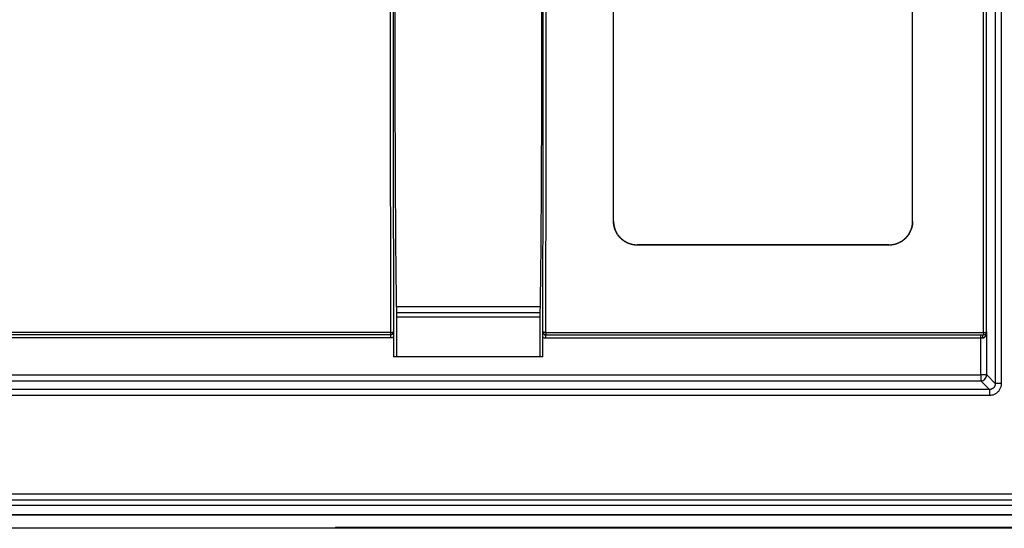
# Model space of a CAD drawing. Units: millimetres. Extents: x -873 to 1788, y -721 to 721.
# Drawn here: x -68 to 98, y -153 to -68 of the extents above; entities that cross this region are included whole.
import ezdxf

# ---------------------------------------------------------------- set-up
doc = ezdxf.new("R2010")
doc.units = ezdxf.units.MM

msp = doc.modelspace()

# ---------------------------------------------------------------- linework, layer by layer
for p, q in [((96.23, 129.83), (96.23, -128.62)), ((97.23, 129.83), (97.23, -128.62)), ((32.16, -101.41), (32.16, -62.22)), ((82.36, -101.41), (82.36, -62.22)), ((94.26, -120.02), (94.26, -62.22)), ((94.76, -119.94), (94.76, -62.2)), ((78.36, -105.32), (36.16, -105.32)), ((36.16, -105.32), (36.16, -105.38)), ((78.36, -105.38), (36.16, -105.38)), ((78.36, -105.38), (78.36, -105.32)), ((19.81, -115.73), (-4.3, -115.73)), ((19.79, -116.72), (-4.28, -116.72)), ((19.78, -117.48), (-4.27, -117.48)), ((-4.27, -117.48), (-4.27, -124.15)), ((19.78, -117.48), (19.78, -124.15)), ((-5.28, -120.02), (-107.24, -120.02)), ((-5.28, -120.44), (-107.24, -120.44)), ((-5.28, -120.02), (-5.28, -120.44)), ((-5.28, -120.44), (-5.26, -120.44)), ((-5.26, -120.44), (-5.26, -120.94)), ((-4.78, -119.94), (-4.76, -119.94)), ((20.3, -119.94), (20.27, -119.94)), ((20.8, -120.44), (20.77, -120.44)), ((20.77, -120.94), (20.77, -120.44)), ((20.8, -120.02), (94.26, -120.02)), ((20.8, -120.02), (20.8, -120.44)), ((20.8, -120.44), (94.26, -120.44)), ((93.79, -120.94), (93.79, -120.44)), ((94.26, -120.02), (94.26, -120.44)), ((94.76, -120.44), (94.45, -120.44)), ((94.76, -119.94), (94.76, -120.44)), ((94.79, -120.44), (94.76, -120.44)), ((94.79, -127.17), (94.79, -120.44)), ((-5.26, -120.94), (-145.24, -120.94)), ((-4.76, -120.8), (-4.76, -124.15)), ((20.27, -124.15), (20.27, -120.8)), ((20.77, -120.94), (93.79, -120.94)), ((93.79, -127.17), (93.79, -120.94)), ((93.79, -120.94), (94.1, -120.94)), ((20.27, -124.15), (-4.76, -124.15)), ((-210.28, -127.17), (93.79, -127.17)), ((93.79, -127.17), (93.79, -128.17)), ((94.79, -127.17), (93.79, -127.17)), ((96.23, -128.62), (94.79, -127.17)), ((-210.28, -128.17), (93.79, -128.17)), ((95.23, -129.61), (93.79, -128.17)), ((97.23, -128.62), (96.23, -128.62)), ((95.23, -129.61), (-211.72, -129.61)), ((95.23, -129.61), (95.23, -130.61)), ((95.23, -130.61), (-211.72, -130.61)), ((-232.24, -147.14), (115.76, -147.14)), ((-232.24, -148.14), (115.76, -148.14)), ((-348.64, -149.03), (347.15, -149.03)), ((348.16, -150.64), (-349.65, -150.64)), ((-347.62, -150.64), (346.13, -150.64)), ((117.4, -152.9), (-233.9, -152.9)), ((-14.5, -152.7), (-14.5, -152.9)), ((-14.5, -152.7), (105.35, -152.7))]:
    msp.add_line(p, q)
msp.add_arc((94.26, -119.94), 0.5, 270, 0)
for centre, major_axis, ratio, start_param, end_param in [((-5.28, -119.94), (0, 0.5), 0.999962, 3.141593, 4.712389), ((20.8, -119.94), (0, -0.5), 0.999962, 4.712389, 6.283185), ((94.26, -119.94), (0.5, 0), 0.161741, 4.712389, 6.283185), ((93.79, -127.17), (0.707, 0.707), 0.999315, 3.927333, 5.497445)]:
    msp.add_ellipse(centre, major_axis=major_axis, ratio=ratio, start_param=start_param, end_param=end_param)
for points in [[(-4.3, -25.5), (-4.71, -47.73), (-4.69, -99.38), (-4.27, -117.48)], [(19.81, -25.5), (20.22, -47.73), (20.2, -99.38), (19.78, -117.48)]]:
    msp.add_rational_spline(points, [1, 0.593579076496, 0.593579076496, 1], degree=3)
for points, knots in [([(-5.34, -62.22), (-5.33, -70.7), (-5.33, -80.36), (-5.32, -94.82), (-5.3, -105.65), (-5.29, -115.24), (-5.28, -120.02)], [0, 0, 0, 0, 0.437418, 0.500002, 0.750245, 1, 1, 1, 1]), ([(-4.84, -62.2), (-4.84, -62.54), (-4.84, -62.88), (-4.84, -63.55), (-4.84, -63.88), (-4.84, -64.56), (-4.84, -64.91), (-4.84, -65.93), (-4.84, -66.6), (-4.84, -67.58), (-4.84, -67.91), (-4.84, -68.96), (-4.84, -69.68), (-4.83, -70.59), (-4.83, -70.78), (-4.83, -71.16), (-4.83, -71.35), (-4.83, -71.74), (-4.83, -71.93), (-4.83, -72.31), (-4.83, -72.49), (-4.83, -72.87), (-4.83, -73.06), (-4.83, -73.44), (-4.83, -73.63), (-4.83, -74.02), (-4.83, -74.21), (-4.83, -74.8), (-4.83, -75.19), (-4.83, -75.94), (-4.83, -76.31), (-4.83, -77.01), (-4.83, -77.35), (-4.83, -77.95), (-4.83, -78.21), (-4.83, -78.72), (-4.83, -78.96), (-4.83, -79.46), (-4.83, -79.7), (-4.83, -80.45), (-4.83, -80.95), (-4.83, -82.24), (-4.83, -83.03), (-4.83, -84.18), (-4.82, -84.52), (-4.82, -85.22), (-4.82, -85.57), (-4.82, -86.62), (-4.82, -87.31), (-4.82, -88.33), (-4.82, -88.65), (-4.82, -89.28), (-4.82, -89.6), (-4.82, -90.23), (-4.82, -90.55), (-4.82, -91.19), (-4.82, -91.5), (-4.82, -92.14), (-4.82, -92.45), (-4.82, -93.09), (-4.82, -93.4), (-4.82, -94.04), (-4.82, -94.35), (-4.82, -94.98), (-4.81, -95.3), (-4.81, -95.93), (-4.81, -96.25), (-4.81, -97.35), (-4.81, -98.14), (-4.81, -99.28), (-4.81, -99.62), (-4.81, -100.65), (-4.81, -101.33), (-4.81, -102.73), (-4.81, -103.45), (-4.81, -104.36), (-4.8, -104.55), (-4.8, -104.94), (-4.8, -105.14), (-4.8, -105.54), (-4.8, -105.74), (-4.8, -106.15), (-4.8, -106.36), (-4.8, -106.77), (-4.8, -106.99), (-4.8, -107.62), (-4.8, -108.04), (-4.8, -108.71), (-4.8, -108.95), (-4.8, -109.39), (-4.8, -109.58), (-4.8, -109.95), (-4.8, -110.14), (-4.8, -110.52), (-4.8, -110.71), (-4.8, -111.08), (-4.8, -111.27), (-4.8, -111.65), (-4.8, -111.85), (-4.8, -112.24), (-4.8, -112.43), (-4.79, -112.83), (-4.79, -113.04), (-4.79, -113.45), (-4.79, -113.65), (-4.79, -114.28), (-4.79, -114.7), (-4.79, -115.96), (-4.79, -116.82), (-4.79, -118.39), (-4.79, -119.11), (-4.78, -119.87), (-4.78, -119.9), (-4.78, -119.94)], [0, 0, 0, 0, 0.016713, 0.016713, 0.032711, 0.032711, 0.049927, 0.049927, 0.083471, 0.083471, 0.09986, 0.09986, 0.13737, 0.13737, 0.14737, 0.14737, 0.15737, 0.15737, 0.16737, 0.16737, 0.17737, 0.17737, 0.18737, 0.18737, 0.19737, 0.19737, 0.20757, 0.20757, 0.22797, 0.22797, 0.247195, 0.247195, 0.264759, 0.264759, 0.278441, 0.278441, 0.291187, 0.291187, 0.30416, 0.30416, 0.330105, 0.330105, 0.37177, 0.37177, 0.389983, 0.389983, 0.408255, 0.408255, 0.4448, 0.4448, 0.461444, 0.461444, 0.478077, 0.478077, 0.494698, 0.494698, 0.511309, 0.511309, 0.52791, 0.52791, 0.544502, 0.544502, 0.561086, 0.561086, 0.577661, 0.577661, 0.594229, 0.594229, 0.635788, 0.635788, 0.65375, 0.65375, 0.689675, 0.689675, 0.727346, 0.727346, 0.73735, 0.73735, 0.747863, 0.747863, 0.758413, 0.758413, 0.769284, 0.769284, 0.780431, 0.780431, 0.802725, 0.802725, 0.815775, 0.815775, 0.825775, 0.825775, 0.835775, 0.835775, 0.845775, 0.845775, 0.855775, 0.855775, 0.865975, 0.865975, 0.876375, 0.876375, 0.886977, 0.886977, 0.897783, 0.897783, 0.919395, 0.919395, 0.962619, 0.962619, 0.998188, 0.998188, 1, 1, 1, 1]), ([(20.3, -119.94), (20.3, -119.61), (20.3, -119.28), (20.3, -118.65), (20.3, -118.34), (20.3, -117.43), (20.3, -116.82), (20.3, -115.91), (20.3, -115.6), (20.3, -114.36), (20.3, -113.43), (20.31, -111.87), (20.31, -111.25), (20.31, -109.98), (20.31, -109.35), (20.31, -108.4), (20.31, -108.09), (20.31, -107.46), (20.31, -107.15), (20.31, -106.53), (20.31, -106.21), (20.31, -105.59), (20.31, -105.27), (20.32, -104.65), (20.32, -104.33), (20.32, -103.71), (20.32, -103.39), (20.32, -102.77), (20.32, -102.45), (20.32, -101.83), (20.32, -101.51), (20.32, -100.88), (20.32, -100.57), (20.32, -99.94), (20.32, -99.63), (20.32, -99), (20.32, -98.68), (20.32, -98.05), (20.32, -97.74), (20.32, -97.11), (20.32, -96.79), (20.32, -95.8), (20.33, -95.12), (20.33, -93.81), (20.33, -93.17), (20.33, -92.21), (20.33, -91.9), (20.33, -90.67), (20.33, -89.75), (20.33, -87.91), (20.33, -86.98), (20.33, -85.41), (20.34, -84.76), (20.34, -83.81), (20.34, -83.5), (20.34, -83), (20.34, -82.81), (20.34, -82.43), (20.34, -82.23), (20.34, -81.68), (20.34, -81.33), (20.34, -80.53), (20.34, -80.07), (20.34, -79.43), (20.34, -79.24), (20.34, -78.86), (20.34, -78.67), (20.34, -78.3), (20.34, -78.11), (20.34, -77.73), (20.34, -77.54), (20.34, -77.16), (20.34, -76.97), (20.34, -76.59), (20.34, -76.4), (20.34, -76), (20.34, -75.8), (20.34, -75.4), (20.34, -75.2), (20.34, -74.79), (20.34, -74.58), (20.34, -73.95), (20.34, -73.53), (20.34, -72.26), (20.34, -71.4), (20.35, -70.21), (20.35, -69.88), (20.35, -69.23), (20.35, -68.91), (20.35, -68.26), (20.35, -67.94), (20.35, -67.29), (20.35, -66.96), (20.35, -66.31), (20.35, -65.99), (20.35, -65.34), (20.35, -65.01), (20.35, -64.36), (20.35, -64.03), (20.35, -63.38), (20.35, -63.05), (20.35, -62.55), (20.35, -62.37), (20.35, -62.2)], [0, 0, 0, 0, 0.017387, 0.017387, 0.033801, 0.033801, 0.065772, 0.065772, 0.082225, 0.082225, 0.131533, 0.131533, 0.164849, 0.164849, 0.198494, 0.198494, 0.21503, 0.21503, 0.231568, 0.231568, 0.24811, 0.24811, 0.264656, 0.264656, 0.281211, 0.281211, 0.297776, 0.297776, 0.314353, 0.314353, 0.330944, 0.330944, 0.347547, 0.347547, 0.364162, 0.364162, 0.380786, 0.380786, 0.397419, 0.397419, 0.414059, 0.414059, 0.449797, 0.449797, 0.483434, 0.483434, 0.50013, 0.50013, 0.548396, 0.548396, 0.597284, 0.597284, 0.631221, 0.631221, 0.647269, 0.647269, 0.65732, 0.65732, 0.667633, 0.667633, 0.686042, 0.686042, 0.710176, 0.710176, 0.720176, 0.720176, 0.730176, 0.730176, 0.740176, 0.740176, 0.750176, 0.750176, 0.76018, 0.76018, 0.770384, 0.770384, 0.78079, 0.78079, 0.791402, 0.791402, 0.802224, 0.802224, 0.823869, 0.823869, 0.867158, 0.867158, 0.883201, 0.883201, 0.899106, 0.899106, 0.914875, 0.914875, 0.930512, 0.930512, 0.94602, 0.94602, 0.961404, 0.961404, 0.976649, 0.976649, 0.991771, 0.991771, 1, 1, 1, 1]), ([(20.8, -120.02), (20.8, -117.69), (20.8, -113.04), (20.82, -103.66), (20.83, -91.74), (20.84, -79.56), (20.85, -69.67), (20.85, -64.7), (20.85, -62.22)], [0, 0, 0, 0, 0.126305, 0.251272, 0.500302, 0.751696, 0.876614, 1, 1, 1, 1]), ([(32.16, -101.36), (32.16, -101.38), (32.16, -101.44), (32.16, -101.52), (32.16, -101.61), (32.17, -101.69), (32.18, -101.78), (32.19, -101.87), (32.2, -101.96), (32.22, -102.05), (32.23, -102.14), (32.26, -102.25), (32.29, -102.37), (32.33, -102.51), (32.39, -102.69), (32.47, -102.91), (32.59, -103.16), (32.71, -103.37), (32.82, -103.55), (32.92, -103.68), (33.01, -103.8), (33.09, -103.9), (33.17, -104), (33.25, -104.08), (33.33, -104.16), (33.41, -104.24), (33.5, -104.32), (33.59, -104.4), (33.68, -104.47), (33.77, -104.54), (33.86, -104.61), (33.95, -104.67), (34.05, -104.73), (34.14, -104.78), (34.24, -104.84), (34.33, -104.89), (34.43, -104.93), (34.52, -104.98), (34.61, -105.02), (34.7, -105.05), (34.79, -105.09), (34.88, -105.12), (34.97, -105.14), (35.06, -105.17), (35.18, -105.2), (35.3, -105.23), (35.42, -105.26), (35.53, -105.27), (35.61, -105.29), (35.68, -105.29), (35.75, -105.3), (35.82, -105.31), (35.89, -105.31), (35.96, -105.32), (36.05, -105.32), (36.12, -105.32), (36.16, -105.32)], [0, 0, 0, 0, 0.013334, 0.026773, 0.04031, 0.054041, 0.067864, 0.081998, 0.096359, 0.111058, 0.125872, 0.143016, 0.162365, 0.186284, 0.212564, 0.25572, 0.299701, 0.344445, 0.373501, 0.400588, 0.423618, 0.444513, 0.463228, 0.481904, 0.500544, 0.519161, 0.537726, 0.556267, 0.574707, 0.593046, 0.611161, 0.629153, 0.646862, 0.664389, 0.681622, 0.698739, 0.715472, 0.731928, 0.747892, 0.763644, 0.778873, 0.79381, 0.808343, 0.822771, 0.84122, 0.863392, 0.884759, 0.901163, 0.912898, 0.924523, 0.935855, 0.946998, 0.957852, 0.968611, 0.982629, 1, 1, 1, 1]), ([(36.16, -105.38), (36.11, -105.38), (36.03, -105.37), (35.91, -105.37), (35.78, -105.36), (35.66, -105.35), (35.54, -105.33), (35.4, -105.31), (35.23, -105.27), (35.04, -105.22), (34.81, -105.15), (34.6, -105.07), (34.41, -104.98), (34.21, -104.88), (33.99, -104.75), (33.75, -104.59), (33.56, -104.43), (33.39, -104.28), (33.24, -104.13), (33.08, -103.95), (32.92, -103.74), (32.78, -103.55), (32.68, -103.37), (32.6, -103.23), (32.54, -103.11), (32.49, -102.99), (32.44, -102.89), (32.4, -102.79), (32.37, -102.69), (32.33, -102.58), (32.29, -102.45), (32.26, -102.31), (32.23, -102.16), (32.2, -102.04), (32.19, -101.94), (32.18, -101.85), (32.17, -101.76), (32.16, -101.66), (32.16, -101.54), (32.16, -101.46), (32.16, -101.41)], [0, 0, 0, 0, 0.019715, 0.039407, 0.059064, 0.078677, 0.098292, 0.120048, 0.143932, 0.179898, 0.217202, 0.255782, 0.287016, 0.319515, 0.364496, 0.409351, 0.454136, 0.486151, 0.516722, 0.558176, 0.6002, 0.642735, 0.671279, 0.697632, 0.719599, 0.739328, 0.756713, 0.773999, 0.790949, 0.807641, 0.829176, 0.85529, 0.880897, 0.900853, 0.915499, 0.929978, 0.944207, 0.958354, 0.976925, 1, 1, 1, 1]), ([(78.36, -105.32), (78.4, -105.32), (78.48, -105.32), (78.6, -105.32), (78.73, -105.31), (78.85, -105.29), (78.97, -105.28), (79.11, -105.25), (79.28, -105.22), (79.47, -105.17), (79.7, -105.1), (79.91, -105.01), (80.1, -104.93), (80.3, -104.82), (80.52, -104.69), (80.76, -104.53), (80.95, -104.38), (81.12, -104.22), (81.27, -104.07), (81.43, -103.89), (81.6, -103.69), (81.73, -103.49), (81.83, -103.32), (81.91, -103.18), (81.97, -103.05), (82.02, -102.94), (82.07, -102.84), (82.11, -102.74), (82.14, -102.64), (82.18, -102.53), (82.22, -102.4), (82.25, -102.25), (82.28, -102.11), (82.31, -101.98), (82.32, -101.88), (82.33, -101.79), (82.34, -101.7), (82.35, -101.61), (82.35, -101.49), (82.36, -101.4), (82.36, -101.36)], [0, 0, 0, 0, 0.019715, 0.039407, 0.059064, 0.078677, 0.098292, 0.120048, 0.143932, 0.179898, 0.217202, 0.255782, 0.287016, 0.319515, 0.364496, 0.409351, 0.454136, 0.486151, 0.516722, 0.558176, 0.6002, 0.642735, 0.671279, 0.697632, 0.719599, 0.739329, 0.756713, 0.773999, 0.790949, 0.807641, 0.829176, 0.85529, 0.880897, 0.900854, 0.915499, 0.929978, 0.944207, 0.958355, 0.976925, 1, 1, 1, 1]), ([(82.36, -101.41), (82.36, -101.45), (82.35, -101.53), (82.35, -101.64), (82.34, -101.76), (82.33, -101.87), (82.31, -101.99), (82.29, -102.12), (82.26, -102.26), (82.22, -102.42), (82.17, -102.62), (82.08, -102.85), (81.97, -103.11), (81.86, -103.33), (81.75, -103.51), (81.66, -103.65), (81.58, -103.76), (81.5, -103.86), (81.42, -103.96), (81.35, -104.04), (81.27, -104.12), (81.19, -104.2), (81.11, -104.28), (81.03, -104.36), (80.95, -104.43), (80.87, -104.5), (80.78, -104.56), (80.69, -104.63), (80.59, -104.7), (80.47, -104.78), (80.36, -104.84), (80.25, -104.9), (80.15, -104.96), (80.03, -105.01), (79.9, -105.07), (79.76, -105.13), (79.6, -105.18), (79.45, -105.23), (79.31, -105.26), (79.17, -105.29), (79.05, -105.32), (78.95, -105.33), (78.85, -105.35), (78.74, -105.36), (78.62, -105.37), (78.51, -105.37), (78.42, -105.38), (78.37, -105.38), (78.36, -105.38)], [0, 0, 0, 0, 0.018619, 0.037226, 0.055811, 0.074372, 0.092938, 0.113572, 0.136254, 0.163007, 0.191827, 0.237011, 0.28217, 0.327246, 0.355875, 0.382399, 0.404793, 0.425125, 0.443361, 0.461565, 0.479663, 0.497661, 0.515442, 0.533106, 0.550502, 0.567725, 0.584672, 0.601511, 0.623519, 0.645286, 0.666786, 0.684433, 0.703768, 0.724611, 0.74527, 0.772267, 0.798455, 0.823788, 0.846935, 0.869239, 0.890673, 0.90538, 0.919389, 0.936763, 0.957824, 0.977346, 0.99128, 1, 1, 1, 1]), ([(-5.28, -120.02), (-5.27, -120.02), (-5.23, -120.02), (-5.18, -120.02), (-5.12, -120.02), (-5.05, -120.01), (-4.98, -120), (-4.91, -119.99), (-4.85, -119.98), (-4.81, -119.97), (-4.79, -119.96), (-4.79, -119.95), (-4.78, -119.94), (-4.78, -119.94)], [0, 0, 0, 0, 0.070817, 0.141374, 0.211672, 0.303929, 0.416597, 0.547453, 0.67206, 0.788814, 0.880716, 0.949982, 1, 1, 1, 1]), ([(-4.76, -119.94), (-4.76, -119.96), (-4.77, -120), (-4.78, -120.06), (-4.8, -120.12), (-4.82, -120.18), (-4.86, -120.23), (-4.9, -120.28), (-4.94, -120.32), (-4.99, -120.36), (-5.05, -120.39), (-5.11, -120.42), (-5.18, -120.44), (-5.24, -120.44), (-5.26, -120.44)], [0, 0, 0, 0, 0.080196, 0.16038, 0.23931, 0.318241, 0.397189, 0.477397, 0.557615, 0.637826, 0.718018, 0.796887, 0.890882, 1, 1, 1, 1]), ([(-4.76, -119.94), (-4.76, -119.98), (-4.76, -120.03), (-4.76, -120.09), (-4.76, -120.11), (-4.76, -120.16), (-4.76, -120.18), (-4.76, -120.23), (-4.76, -120.25), (-4.76, -120.29), (-4.76, -120.31), (-4.76, -120.34), (-4.76, -120.36), (-4.76, -120.4), (-4.76, -120.41), (-4.76, -120.45), (-4.76, -120.47), (-4.76, -120.51), (-4.76, -120.54), (-4.76, -120.58), (-4.76, -120.61), (-4.76, -120.65), (-4.76, -120.68), (-4.76, -120.73), (-4.76, -120.75), (-4.76, -120.78), (-4.76, -120.78), (-4.76, -120.79), (-4.76, -120.79), (-4.76, -120.8), (-4.76, -120.8), (-4.76, -120.8), (-4.76, -120.8), (-4.76, -120.8)], [0, 0, 0, 0, 0.107332, 0.107332, 0.162875, 0.162875, 0.230525, 0.230525, 0.294842, 0.294842, 0.356944, 0.356944, 0.419166, 0.419166, 0.483265, 0.483265, 0.556541, 0.556541, 0.650127, 0.650127, 0.745103, 0.745103, 0.850997, 0.850997, 0.952279, 0.952279, 0.977535, 0.977535, 0.98799, 0.98799, 0.99799, 0.99799, 1, 1, 1, 1]), ([(20.27, -119.94), (20.27, -119.96), (20.28, -120), (20.29, -120.06), (20.31, -120.12), (20.33, -120.18), (20.37, -120.23), (20.41, -120.28), (20.45, -120.32), (20.5, -120.36), (20.56, -120.39), (20.62, -120.42), (20.69, -120.44), (20.75, -120.44), (20.77, -120.44)], [0, 0, 0, 0, 0.080165, 0.16032, 0.239226, 0.318133, 0.397058, 0.477239, 0.557431, 0.637616, 0.717783, 0.796651, 0.890723, 1, 1, 1, 1]), ([(20.27, -120.8), (20.27, -120.78), (20.27, -120.75), (20.27, -120.7), (20.27, -120.68), (20.27, -120.63), (20.27, -120.61), (20.27, -120.56), (20.27, -120.53), (20.27, -120.48), (20.27, -120.46), (20.27, -120.41), (20.27, -120.39), (20.27, -120.35), (20.27, -120.33), (20.27, -120.29), (20.27, -120.26), (20.27, -120.22), (20.27, -120.2), (20.27, -120.15), (20.27, -120.13), (20.27, -120.08), (20.27, -120.05), (20.27, -120), (20.27, -119.98), (20.27, -119.96), (20.27, -119.96), (20.27, -119.95), (20.27, -119.95), (20.27, -119.94), (20.27, -119.94), (20.27, -119.94)], [0, 0, 0, 0, 0.124081, 0.124081, 0.220064, 0.220064, 0.318227, 0.318227, 0.417747, 0.417747, 0.512549, 0.512549, 0.593778, 0.593778, 0.66347, 0.66347, 0.730912, 0.730912, 0.795867, 0.795867, 0.862802, 0.862802, 0.937238, 0.937238, 0.978517, 0.978517, 0.988517, 0.988517, 0.998517, 0.998517, 1, 1, 1, 1]), ([(20.8, -120.02), (20.78, -120.02), (20.74, -120.02), (20.69, -120.02), (20.63, -120.02), (20.56, -120.01), (20.49, -120), (20.42, -119.99), (20.36, -119.98), (20.32, -119.97), (20.3, -119.96), (20.3, -119.95), (20.3, -119.94), (20.3, -119.94)], [0, 0, 0, 0, 0.070817, 0.141374, 0.211672, 0.303929, 0.416597, 0.547453, 0.67206, 0.788814, 0.880716, 0.949982, 1, 1, 1, 1]), ([(94.1, -120.94), (94.11, -120.94), (94.12, -120.94), (94.13, -120.94), (94.14, -120.94), (94.15, -120.94), (94.17, -120.94), (94.19, -120.93), (94.22, -120.93), (94.24, -120.92), (94.25, -120.91), (94.27, -120.91), (94.28, -120.91), (94.29, -120.9), (94.3, -120.9), (94.31, -120.89), (94.32, -120.89), (94.33, -120.88), (94.34, -120.87), (94.35, -120.87), (94.36, -120.86), (94.38, -120.85), (94.39, -120.85), (94.4, -120.84), (94.41, -120.83), (94.42, -120.82), (94.43, -120.81), (94.45, -120.8), (94.46, -120.79), (94.47, -120.77), (94.49, -120.76), (94.5, -120.75), (94.51, -120.73), (94.53, -120.71), (94.54, -120.7), (94.55, -120.68), (94.57, -120.66), (94.58, -120.64), (94.59, -120.62), (94.6, -120.6), (94.62, -120.58), (94.63, -120.56), (94.64, -120.54), (94.65, -120.52), (94.66, -120.5), (94.67, -120.48), (94.67, -120.46), (94.68, -120.45), (94.68, -120.44)], [0, 0, 0, 0, 0.019373, 0.042868, 0.065738, 0.087956, 0.115382, 0.153713, 0.200485, 0.237084, 0.262608, 0.279621, 0.296767, 0.314173, 0.331741, 0.349531, 0.367392, 0.385315, 0.403271, 0.42127, 0.439238, 0.457142, 0.475035, 0.493023, 0.511072, 0.529304, 0.54778, 0.566843, 0.586245, 0.606209, 0.626513, 0.64724, 0.667895, 0.688572, 0.709499, 0.730553, 0.751393, 0.772588, 0.794127, 0.815931, 0.83761, 0.859598, 0.882097, 0.905108, 0.928197, 0.951523, 0.975245, 1, 1, 1, 1]), ([(94.1, -120.94), (94.1, -120.93), (94.1, -120.89), (94.11, -120.84), (94.11, -120.77), (94.12, -120.71), (94.13, -120.65), (94.15, -120.6), (94.16, -120.55), (94.18, -120.5), (94.21, -120.47), (94.23, -120.45), (94.25, -120.44), (94.26, -120.44), (94.26, -120.44)], [0, 0, 0, 0, 0.053279, 0.124441, 0.21333, 0.311113, 0.400015, 0.479308, 0.566072, 0.667761, 0.784199, 0.881978, 0.953635, 1, 1, 1, 1]), ([(94.58, -120.32), (94.56, -120.34), (94.53, -120.36), (94.48, -120.39), (94.46, -120.4), (94.41, -120.42), (94.39, -120.42), (94.35, -120.43), (94.33, -120.44), (94.3, -120.44), (94.28, -120.44), (94.27, -120.44), (94.26, -120.44), (94.26, -120.44)], [5.608265, 5.608265, 5.608265, 5.608265, 8.4, 8.4, 10.4349, 10.4349, 11.924257, 11.924257, 13.070397, 13.070397, 13.922359, 13.922359, 14, 14, 14, 14]), ([(94.58, -120.32), (94.58, -120.33), (94.58, -120.33), (94.57, -120.34), (94.56, -120.35), (94.55, -120.35), (94.54, -120.36), (94.53, -120.37), (94.52, -120.38), (94.51, -120.38), (94.51, -120.39), (94.5, -120.4), (94.49, -120.41), (94.48, -120.41), (94.47, -120.42), (94.47, -120.43), (94.46, -120.43), (94.45, -120.44), (94.45, -120.44)], [0.0000224, 0.0000224, 0.0000224, 0.0000224, 0.0601684, 0.121259, 0.1831709, 0.2484304, 0.3093005, 0.3728517, 0.4363093, 0.4992734, 0.5616739, 0.6234995, 0.685125, 0.7487468, 0.8088689, 0.8717131, 0.9353662, 1, 1, 1, 1]), ([(-4.76, -120.8), (-4.8, -120.82), (-4.84, -120.85), (-4.91, -120.88), (-4.94, -120.89), (-5.01, -120.91), (-5.04, -120.92), (-5.12, -120.93), (-5.16, -120.94), (-5.22, -120.94), (-5.24, -120.94), (-5.26, -120.94), (-5.26, -120.94), (-5.26, -120.94)], [0, 0, 0, 0, 0.251731, 0.251731, 0.445382, 0.445382, 0.643452, 0.643452, 0.880193, 0.880193, 0.999401, 0.999401, 1, 1, 1, 1]), ([(20.27, -120.8), (20.31, -120.82), (20.35, -120.85), (20.42, -120.88), (20.45, -120.89), (20.52, -120.91), (20.55, -120.92), (20.63, -120.93), (20.67, -120.94), (20.73, -120.94), (20.75, -120.94), (20.77, -120.94), (20.77, -120.94), (20.77, -120.94)], [0, 0, 0, 0, 0.251491, 0.251491, 0.444957, 0.444957, 0.642838, 0.642838, 0.87977, 0.87977, 0.999411, 0.999411, 1, 1, 1, 1]), ([(97.23, -128.62), (97.23, -128.7), (97.22, -128.79), (97.2, -128.95), (97.19, -129.01), (97.16, -129.15), (97.14, -129.22), (97.09, -129.36), (97.05, -129.44), (96.98, -129.59), (96.94, -129.66), (96.85, -129.8), (96.79, -129.86), (96.69, -129.99), (96.63, -130.05), (96.5, -130.16), (96.44, -130.21), (96.3, -130.31), (96.23, -130.35), (96.08, -130.43), (96.01, -130.46), (95.85, -130.52), (95.77, -130.54), (95.61, -130.58), (95.53, -130.59), (95.38, -130.61), (95.32, -130.61), (95.24, -130.61), (95.24, -130.61), (95.23, -130.61)], [0, 0, 0, 0, 0.084618, 0.084618, 0.149713, 0.149713, 0.216294, 0.216294, 0.29572, 0.29572, 0.37534, 0.37534, 0.454838, 0.454838, 0.534333, 0.534333, 0.613858, 0.613858, 0.693375, 0.693375, 0.772857, 0.772857, 0.852456, 0.852456, 0.931734, 0.931734, 0.993324, 0.993324, 1, 1, 1, 1]), ([(96.23, -128.62), (96.23, -128.64), (96.23, -128.68), (96.22, -128.74), (96.21, -128.81), (96.19, -128.89), (96.16, -128.99), (96.11, -129.1), (96.04, -129.21), (95.96, -129.3), (95.87, -129.39), (95.77, -129.46), (95.65, -129.52), (95.54, -129.57), (95.42, -129.6), (95.32, -129.61), (95.26, -129.61), (95.23, -129.61)], [0, 0, 0, 0, 0.040363, 0.080616, 0.12086, 0.174397, 0.241222, 0.32133, 0.401371, 0.481308, 0.561287, 0.641358, 0.721591, 0.805975, 0.881193, 0.947246, 1, 1, 1, 1])]:
    msp.add_open_spline(points, degree=3, knots=knots)

doc.saveas('drawing.dxf')
